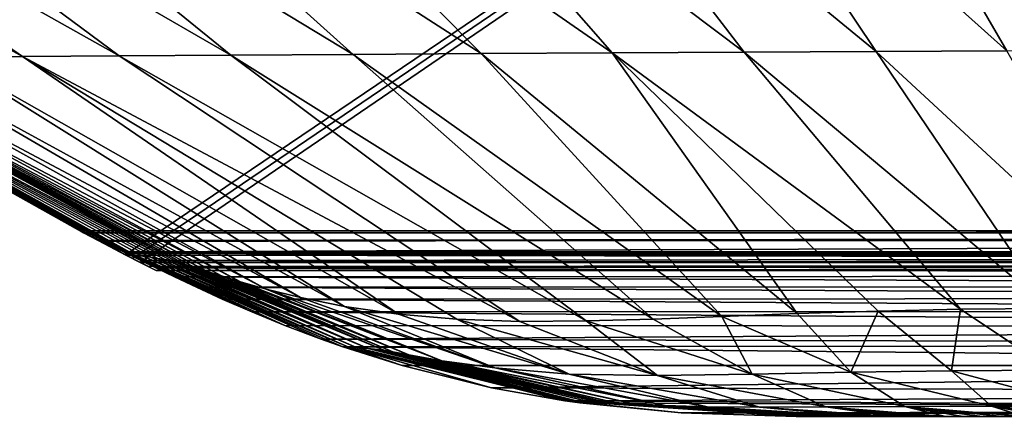
# Model space of a CAD drawing. Units: millimetres. Extents: x -325 to 325, y -10 to 860.
# Drawn here: x -211 to -135, y 700 to 731 of the extents above; entities that cross this region are included whole.
import ezdxf

# ---------------------------------------------------------------- set-up
doc = ezdxf.new("R2010")
doc.units = ezdxf.units.MM
doc.header["$LTSCALE"] = 32.039822
for name, color, linetype in [('13', 7, 'CONTINUOUS'), ('34', 7, 'CONTINUOUS'), ('35', 7, 'CONTINUOUS'), ('36', 7, 'CONTINUOUS'), ('37', 7, 'CONTINUOUS'), ('43', 7, 'CONTINUOUS'), ('44', 7, 'CONTINUOUS'), ('45', 7, 'CONTINUOUS'), ('46', 7, 'CONTINUOUS'), ('56', 7, 'CONTINUOUS'), ('58', 7, 'CONTINUOUS'), ('60', 7, 'CONTINUOUS'), ('61', 7, 'CONTINUOUS')]:
    doc.layers.add(name, color=color, linetype=linetype)

msp = doc.modelspace()

# ---------------------------------------------------------------- linework, layer by layer
at = {"layer": '13', "linetype": 'Continuous'}
for points in [[(-151.486, 700, 143.191), (-36.759, 700, 143.191), (-151.211, 700, 164.034), (-151.486, 700, 143.191)], [(-151.211, 700, 164.034), (-36.759, 700, 143.191), (-150.951, 700, 181.707), (-151.211, 700, 164.034)], [(-150.951, 700, 181.707), (-36.759, 700, 143.191), (-150.707, 700, 196.766), (-150.951, 700, 181.707)], [(-150.707, 700, 196.766), (-36.759, 700, 143.191), (-150.483, 700, 209.627), (-150.707, 700, 196.766)], [(-150.483, 700, 209.627), (-36.759, 700, 143.191), (-150.275, 700, 220.644), (-150.483, 700, 209.627)], [(-150.275, 700, 220.644), (-36.759, 700, 143.191), (-150.084, 700, 230.116), (-150.275, 700, 220.644)], [(-150.084, 700, 230.116), (-36.759, 700, 143.191), (-149.91, 700, 238.28), (-150.084, 700, 230.116)], [(-149.91, 700, 238.28), (-36.759, 700, 143.191), (-149.751, 700, 245.344), (-149.91, 700, 238.28)], [(-149.751, 700, 245.344), (-36.759, 700, 143.191), (-149.608, 700, 251.472), (-149.751, 700, 245.344)], [(-149.608, 700, 251.472), (-36.759, 700, 143.191), (-149.505, 700, 256.752), (-149.608, 700, 251.472)], [(-149.505, 700, 256.752), (-36.759, 700, 143.191), (-149.465, 700, 259.254), (-149.505, 700, 256.752)], [(-149.465, 700, 259.254), (-36.759, 700, 143.191), (-149.418, 700, 261.526), (-149.465, 700, 259.254)], [(-149.418, 700, 261.526), (-36.759, 700, 143.191), (-149.368, 700, 263.56), (-149.418, 700, 261.526)], [(-149.368, 700, 263.56), (-36.759, 700, 143.191), (-149.315, 700, 265.354), (-149.368, 700, 263.56)], [(-149.315, 700, 265.354), (-36.759, 700, 143.191), (-149.263, 700, 266.921), (-149.315, 700, 265.354)], [(-149.263, 700, 266.921), (-36.759, 700, 143.191), (-149.21, 700, 268.308), (-149.263, 700, 266.921)], [(-149.21, 700, 268.308), (-36.759, 700, 143.191), (-149.157, 700, 269.579), (-149.21, 700, 268.308)], [(-149.157, 700, 269.579), (-36.759, 700, 143.191), (-149.102, 700, 270.785), (-149.157, 700, 269.579)], [(-149.102, 700, 270.785), (-36.759, 700, 143.191), (-149.042, 700, 271.963), (-149.102, 700, 270.785)], [(-149.042, 700, 271.963), (-36.759, 700, 143.191), (-148.976, 700, 273.109), (-149.042, 700, 271.963)], [(-148.976, 700, 273.109), (-36.759, 700, 143.191), (-148.899, 700, 274.228), (-148.976, 700, 273.109)], [(-148.899, 700, 274.228), (-36.759, 700, 143.191), (-148.803, 700, 275.357), (-148.899, 700, 274.228)], [(-148.803, 700, 275.357), (-36.759, 700, 143.191), (-148.687, 700, 276.472), (-148.803, 700, 275.357)], [(-148.687, 700, 276.472), (-36.759, 700, 143.191), (-148.561, 700, 277.488), (-148.687, 700, 276.472)], [(-148.561, 700, 277.488), (-36.759, 700, 143.191), (-148.432, 700, 278.373), (-148.561, 700, 277.488)], [(-148.432, 700, 278.373), (-36.759, 700, 143.191), (-148.3, 700, 279.154), (-148.432, 700, 278.373)], [(-148.3, 700, 279.154), (-36.759, 700, 143.191), (-148.163, 700, 279.857), (-148.3, 700, 279.154)], [(-148.163, 700, 279.857), (-36.759, 700, 143.191), (-148.022, 700, 280.495), (-148.163, 700, 279.857)], [(-148.022, 700, 280.495), (-36.759, 700, 143.191), (-147.882, 700, 281.064), (-148.022, 700, 280.495)], [(-147.882, 700, 281.064), (-36.759, 700, 143.191), (-147.746, 700, 281.56), (-147.882, 700, 281.064)], [(-147.746, 700, 281.56), (-36.759, 700, 143.191), (-147.615, 700, 281.992), (-147.746, 700, 281.56)], [(-147.615, 700, 281.992), (-36.759, 700, 143.191), (-147.486, 700, 282.372), (-147.615, 700, 281.992)], [(-147.486, 700, 282.372), (-36.759, 700, 143.191), (-147.353, 700, 282.717), (-147.486, 700, 282.372)], [(-147.353, 700, 282.717), (-36.759, 700, 143.191), (-147.21, 700, 283.04), (-147.353, 700, 282.717)], [(-147.21, 700, 283.04), (-36.759, 700, 143.191), (-147.048, 700, 283.354), (-147.21, 700, 283.04)], [(-147.048, 700, 283.354), (-36.759, 700, 143.191), (-146.858, 700, 283.669), (-147.048, 700, 283.354)], [(-146.858, 700, 283.669), (-36.759, 700, 143.191), (-146.631, 700, 283.995), (-146.858, 700, 283.669)], [(-146.631, 700, 283.995), (-36.759, 700, 143.191), (-146.359, 700, 284.338), (-146.631, 700, 283.995)], [(-146.359, 700, 284.338), (-36.759, 700, 143.191), (-146.034, 700, 284.703), (-146.359, 700, 284.338)], [(-146.034, 700, 284.703), (-36.759, 700, 143.191), (-145.643, 700, 285.096), (-146.034, 700, 284.703)], [(-145.643, 700, 285.096), (-36.759, 700, 143.191), (-145.168, 700, 285.526), (-145.643, 700, 285.096)], [(-145.168, 700, 285.526), (-36.759, 700, 143.191), (-144.593, 700, 285.999), (-145.168, 700, 285.526)], [(-144.593, 700, 285.999), (-36.759, 700, 143.191), (-143.91, 700, 286.508), (-144.593, 700, 285.999)], [(-143.91, 700, 286.508), (-36.759, 700, 143.191), (-143.12, 700, 287.044), (-143.91, 700, 286.508)], [(-143.12, 700, 287.044), (-36.759, 700, 143.191), (-142.214, 700, 287.606), (-143.12, 700, 287.044)], [(-142.214, 700, 287.606), (-36.759, 700, 143.191), (-141.17, 700, 288.198), (-142.214, 700, 287.606)], [(-141.17, 700, 288.198), (-36.759, 700, 143.191), (-139.97, 700, 288.823), (-141.17, 700, 288.198)], [(-139.97, 700, 288.823), (-36.759, 700, 143.191), (-138.614, 700, 289.47), (-139.97, 700, 288.823)], [(-138.614, 700, 289.47), (-36.759, 700, 143.191), (-137.128, 700, 290.123), (-138.614, 700, 289.47)], [(-137.128, 700, 290.123), (-36.759, 700, 143.191), (-135.542, 700, 290.765), (-137.128, 700, 290.123)], [(-135.542, 700, 290.765), (-36.759, 700, 143.191), (-133.866, 700, 291.39), (-135.542, 700, 290.765)]]:
    msp.add_3dface(points, dxfattribs=at)
at = {"layer": '34', "linetype": 'Continuous'}
for points in [[(-202.1, 711.882), (202.1, 711.882), (-201.494, 711.572, 12.245), (-202.1, 711.882)], [(-201.494, 711.572, 12.245), (202.1, 711.882), (-200.862, 711.257, 24.677), (-201.494, 711.572, 12.245)], [(202.1, 711.882), (201.494, 711.572, 12.245), (-200.862, 711.257, 24.677), (202.1, 711.882)], [(200.862, 711.257, 24.677), (-200.862, 711.257, 24.677), (201.494, 711.572, 12.245), (200.862, 711.257, 24.677)]]:
    msp.add_3dface(points, dxfattribs=at)
at = {"layer": '35', "linetype": 'Continuous'}
for points in [[(-203.216, 712.459, 27.54), (-202.1, 711.883, 26.053), (203.216, 712.459, 27.54), (-203.216, 712.459, 27.54)], [(203.216, 712.459, 27.54), (-202.1, 711.883, 26.053), (202.1, 711.883, 26.053), (203.216, 712.459, 27.54)], [(-202.1, 711.883, 26.053), (-200.862, 711.257, 24.677), (202.1, 711.883, 26.053), (-202.1, 711.883, 26.053)], [(-200.862, 711.257, 24.677), (200.862, 711.257, 24.677), (202.1, 711.883, 26.053), (-200.862, 711.257, 24.677)]]:
    msp.add_3dface(points, dxfattribs=at)
at = {"layer": '36', "linetype": 'Continuous'}
for points in [[(-206.747, 714.32, 40.341), (-206.478, 714.175, 35.774), (206.747, 714.32, 40.341), (-206.747, 714.32, 40.341)], [(206.747, 714.32, 40.341), (-206.478, 714.175, 35.774), (206.478, 714.175, 35.774), (206.747, 714.32, 40.341)], [(-206.478, 714.175, 35.774), (-205.352, 713.579, 31.67), (206.478, 714.175, 35.774), (-206.478, 714.175, 35.774)], [(206.478, 714.175, 35.774), (-205.352, 713.579, 31.67), (205.352, 713.579, 31.67), (206.478, 714.175, 35.774)], [(-205.352, 713.579, 31.67), (-203.216, 712.459, 27.54), (205.352, 713.579, 31.67), (-205.352, 713.579, 31.67)], [(-203.216, 712.459, 27.54), (203.216, 712.459, 27.54), (205.352, 713.579, 31.67), (-203.216, 712.459, 27.54)]]:
    msp.add_3dface(points, dxfattribs=at)
at = {"layer": '37', "linetype": 'Continuous'}
for points in [[(-206.747, 714.32, 40.341), (206.747, 714.32, 40.341), (-205.056, 713.504, 73.736), (-206.747, 714.32, 40.341)], [(-205.056, 713.504, 73.736), (206.747, 714.32, 40.341), (-203.389, 712.702, 106.566), (-205.056, 713.504, 73.736)], [(-203.389, 712.702, 106.566), (206.747, 714.32, 40.341), (-33.555, 712.702, 106.566), (-203.389, 712.702, 106.566)]]:
    msp.add_3dface(points, dxfattribs=at)
at = {"layer": '43', "linetype": 'Continuous'}
for points in [[(-236.125, 730.837), (0, 850), (-235.488, 730.458), (-236.125, 730.837)], [(-235.488, 730.458), (0, 850), (-203.272, 712.487), (-235.488, 730.458)], [(-203.272, 712.487), (0, 850), (-202.687, 712.183), (-203.272, 712.487)], [(-202.687, 712.183), (0, 850), (-202.1, 711.882), (-202.687, 712.183)], [(-202.1, 711.882), (0, 850), (202.1, 711.882), (-202.1, 711.882)]]:
    msp.add_3dface(points, dxfattribs=at)
at = {"layer": '44', "linetype": 'Continuous'}
for points in [[(-203.389, 712.702, 106.566), (-33.555, 712.702, 106.566), (-34.647, 712.693, 106.914), (-203.389, 712.702, 106.566)], [(-203.205, 712.614, 108.717), (-203.389, 712.702, 106.566), (-36.506, 712.641, 108.234), (-203.205, 712.614, 108.717)], [(-36.506, 712.641, 108.234), (-203.389, 712.702, 106.566), (-36.122, 712.659, 107.858), (-36.506, 712.641, 108.234)], [(-36.122, 712.659, 107.858), (-203.389, 712.702, 106.566), (-34.929, 712.689, 107.046), (-36.122, 712.659, 107.858)], [(-34.929, 712.689, 107.046), (-203.389, 712.702, 106.566), (-34.647, 712.693, 106.914), (-34.929, 712.689, 107.046)], [(-37.156, 712.592, 109.073), (-203.205, 712.614, 108.717), (-36.506, 712.641, 108.234), (-37.156, 712.592, 109.073)], [(-202.875, 712.451, 110.843), (-203.205, 712.614, 108.717), (-37.93, 712.451, 110.843), (-202.875, 712.451, 110.843)], [(-37.93, 712.451, 110.843), (-203.205, 712.614, 108.717), (-37.74, 712.504, 110.258), (-37.93, 712.451, 110.843)], [(-37.74, 712.504, 110.258), (-203.205, 712.614, 108.717), (-37.156, 712.592, 109.073), (-37.74, 712.504, 110.258)]]:
    msp.add_3dface(points, dxfattribs=at)
at = {"layer": '45', "linetype": 'Continuous'}
for points in [[(-202.875, 712.451, 110.843), (-37.93, 712.451, 110.843), (-38.111, 712.352, 111.783), (-202.875, 712.451, 110.843)], [(-38.164, 712.228, 112.788), (-202.875, 712.451, 110.843), (-38.111, 712.352, 111.783), (-38.164, 712.228, 112.788)], [(-202.875, 712.451, 110.843), (-38.164, 712.228, 112.788), (-202.062, 712.045, 114.068), (-202.875, 712.451, 110.843)], [(-202.062, 712.045, 114.068), (-38.164, 712.228, 112.788), (-38.093, 711.606, 116.547), (-202.062, 712.045, 114.068)], [(-200.907, 711.474, 117.181), (-202.062, 712.045, 114.068), (-38.093, 711.606, 116.547), (-200.907, 711.474, 117.181)], [(-38.007, 710.861, 119.759), (-200.907, 711.474, 117.181), (-38.093, 711.606, 116.547), (-38.007, 710.861, 119.759)], [(-199.462, 710.772, 120.089), (-200.907, 711.474, 117.181), (-38.007, 710.861, 119.759), (-199.462, 710.772, 120.089)], [(-37.912, 710.031, 122.574), (-199.462, 710.772, 120.089), (-38.007, 710.861, 119.759), (-37.912, 710.031, 122.574)], [(-197.759, 709.968, 122.771), (-199.462, 710.772, 120.089), (-37.912, 710.031, 122.574), (-197.759, 709.968, 122.771)], [(-37.807, 709.118, 125.129), (-197.759, 709.968, 122.771), (-37.912, 710.031, 122.574), (-37.807, 709.118, 125.129)], [(-195.772, 709.062, 125.272), (-197.759, 709.968, 122.771), (-37.807, 709.118, 125.129), (-195.772, 709.062, 125.272)], [(-37.689, 708.091, 127.545), (-195.772, 709.062, 125.272), (-37.807, 709.118, 125.129), (-37.689, 708.091, 127.545)], [(-193.491, 708.07, 127.591), (-195.772, 709.062, 125.272), (-37.689, 708.091, 127.545), (-193.491, 708.07, 127.591)], [(-37.552, 706.903, 129.898), (-193.491, 708.07, 127.591), (-37.689, 708.091, 127.545), (-37.552, 706.903, 129.898)], [(-190.937, 707.024, 129.676), (-193.491, 708.07, 127.591), (-37.552, 706.903, 129.898), (-190.937, 707.024, 129.676)], [(-188.142, 705.962, 131.489), (-190.937, 707.024, 129.676), (-37.552, 706.903, 129.898), (-188.142, 705.962, 131.489)], [(-37.394, 705.527, 132.153), (-188.142, 705.962, 131.489), (-37.552, 706.903, 129.898), (-37.394, 705.527, 132.153)], [(-186.479, 705.373, 132.375), (-188.142, 705.962, 131.489), (-37.394, 705.527, 132.153), (-186.479, 705.373, 132.375)], [(-37.209, 703.921, 134.191), (-186.479, 705.373, 132.375), (-37.394, 705.527, 132.153), (-37.209, 703.921, 134.191)], [(-181.903, 703.921, 134.191), (-186.479, 705.373, 132.375), (-37.209, 703.921, 134.191), (-181.903, 703.921, 134.191)]]:
    msp.add_3dface(points, dxfattribs=at)
at = {"layer": '46', "linetype": 'Continuous'}
for points in [[(-181.903, 703.921, 134.191), (-37.209, 703.921, 134.191), (-175, 702.2, 136.289), (-181.903, 703.921, 134.191)], [(-175, 702.2, 136.289), (-37.209, 703.921, 134.191), (-36.971, 701.849, 136.817), (-175, 702.2, 136.289)], [(-169.352, 701.198, 137.972), (-175, 702.2, 136.289), (-36.971, 701.849, 136.817), (-169.352, 701.198, 137.972)], [(-36.811, 700.459, 139.863), (-169.352, 701.198, 137.972), (-36.971, 701.849, 136.817), (-36.811, 700.459, 139.863)], [(-168.197, 701.035, 138.314), (-169.352, 701.198, 137.972), (-36.811, 700.459, 139.863), (-168.197, 701.035, 138.314)], [(-160.379, 700.27, 140.608), (-168.197, 701.035, 138.314), (-36.811, 700.459, 139.863), (-160.379, 700.27, 140.608)], [(-36.759, 700, 143.191), (-160.379, 700.27, 140.608), (-36.811, 700.459, 139.863), (-36.759, 700, 143.191)], [(-36.759, 700, 143.191), (-151.486, 700, 143.191), (-160.379, 700.27, 140.608), (-36.759, 700, 143.191)]]:
    msp.add_3dface(points, dxfattribs=at)
at = {"layer": '56', "linetype": 'Continuous'}
for points in [[(-235.488, 730.458), (-203.272, 712.487), (-203.243, 712.47, 13.494), (-235.488, 730.458)], [(-235.488, 730.458), (-203.216, 712.459, 27.54), (-205.352, 713.579, 31.67), (-235.488, 730.458)], [(-203.216, 712.459, 27.54), (-235.488, 730.458), (-203.243, 712.47, 13.494), (-203.216, 712.459, 27.54)], [(-235.488, 730.458), (-205.352, 713.579, 31.67), (-206.478, 714.175, 35.774), (-235.488, 730.458)], [(-235.488, 730.458), (-206.478, 714.175, 35.774), (-206.747, 714.32, 40.341), (-235.488, 730.458)], [(-235.488, 730.458), (-206.747, 714.32, 40.341), (-205.056, 713.504, 73.736), (-235.488, 730.458)], [(-235.488, 730.458), (-205.056, 713.504, 73.736), (-235.482, 730.451, 90.216), (-235.488, 730.458)], [(-205.056, 713.504, 73.736), (-203.389, 712.702, 106.566), (-235.482, 730.451, 90.216), (-205.056, 713.504, 73.736)], [(-203.389, 712.702, 106.566), (-203.205, 712.614, 108.717), (-235.482, 730.451, 90.216), (-203.389, 712.702, 106.566)], [(-203.205, 712.614, 108.717), (-202.875, 712.451, 110.843), (-235.482, 730.451, 90.216), (-203.205, 712.614, 108.717)], [(-235.482, 730.451, 90.216), (-202.875, 712.451, 110.843), (-202.67, 712.443, 132.438), (-235.482, 730.451, 90.216)], [(-234.765, 730.445, 180.076), (-235.482, 730.451, 90.216), (-202.435, 712.427, 151.03), (-234.765, 730.445, 180.076)], [(-202.435, 712.427, 151.03), (-235.482, 730.451, 90.216), (-202.67, 712.443, 132.438), (-202.435, 712.427, 151.03)], [(-221.562, 723.917, 266.101), (-234.765, 730.445, 180.076), (-199.702, 712.032, 249.338), (-221.562, 723.917, 266.101)], [(-199.702, 712.032, 249.338), (-234.765, 730.445, 180.076), (-200.196, 712.117, 237.926), (-199.702, 712.032, 249.338)], [(-200.196, 712.117, 237.926), (-234.765, 730.445, 180.076), (-200.741, 712.206, 223.503), (-200.196, 712.117, 237.926)], [(-200.741, 712.206, 223.503), (-234.765, 730.445, 180.076), (-201.318, 712.295, 205.133), (-200.741, 712.206, 223.503)], [(-201.318, 712.295, 205.133), (-234.765, 730.445, 180.076), (-201.896, 712.372, 181.55), (-201.318, 712.295, 205.133)], [(-201.896, 712.372, 181.55), (-234.765, 730.445, 180.076), (-202.435, 712.427, 151.03), (-201.896, 712.372, 181.55)], [(-199.24, 711.941, 258.382), (-221.562, 723.917, 266.101), (-199.702, 712.032, 249.338), (-199.24, 711.941, 258.382)]]:
    msp.add_3dface(points, dxfattribs=at)
at = {"layer": '58', "linetype": 'Continuous'}
for points in [[(-244.113, 750.56, 373.755), (-251.911, 750.524, 362.217), (-211.176, 727.8, 340.153), (-244.113, 750.56, 373.755)], [(-234.355, 750.602, 383.571), (-244.113, 750.56, 373.755), (-203.737, 727.852, 347.906), (-234.355, 750.602, 383.571)], [(-203.737, 727.852, 347.906), (-244.113, 750.56, 373.755), (-211.176, 727.8, 340.153), (-203.737, 727.852, 347.906)], [(-223.099, 750.65, 391.432), (-234.355, 750.602, 383.571), (-195.108, 727.908, 354.249), (-223.099, 750.65, 391.432)], [(-195.108, 727.908, 354.249), (-234.355, 750.602, 383.571), (-203.737, 727.852, 347.906), (-195.108, 727.908, 354.249)], [(-210.921, 750.703, 397.419), (-223.099, 750.65, 391.432), (-185.683, 727.966, 359.22), (-210.921, 750.703, 397.419)], [(-185.683, 727.966, 359.22), (-223.099, 750.65, 391.432), (-195.108, 727.908, 354.249), (-185.683, 727.966, 359.22)], [(-198.305, 750.758, 401.795), (-210.921, 750.703, 397.419), (-175.801, 728.025, 362.998), (-198.305, 750.758, 401.795)], [(-175.801, 728.025, 362.998), (-210.921, 750.703, 397.419), (-185.683, 727.966, 359.22), (-175.801, 728.025, 362.998)], [(-185.564, 750.816, 404.873), (-198.305, 750.758, 401.795), (-165.689, 728.084, 365.807), (-185.564, 750.816, 404.873)], [(-165.689, 728.084, 365.807), (-198.305, 750.758, 401.795), (-175.801, 728.025, 362.998), (-165.689, 728.084, 365.807)], [(-172.916, 750.875, 406.995), (-185.564, 750.816, 404.873), (-155.496, 728.141, 367.884), (-172.916, 750.875, 406.995)], [(-155.496, 728.141, 367.884), (-185.564, 750.816, 404.873), (-165.689, 728.084, 365.807), (-155.496, 728.141, 367.884)], [(-160.524, 750.934, 408.743), (-172.916, 750.875, 406.995), (-145.331, 728.195, 369.6), (-160.524, 750.934, 408.743)], [(-145.331, 728.195, 369.6), (-172.916, 750.875, 406.995), (-155.496, 728.141, 367.884), (-145.331, 728.195, 369.6)], [(-148.447, 750.992, 410.231), (-160.524, 750.934, 408.743), (-135.229, 728.245, 371.05), (-148.447, 750.992, 410.231)], [(-135.229, 728.245, 371.05), (-160.524, 750.934, 408.743), (-145.331, 728.195, 369.6), (-135.229, 728.245, 371.05)], [(-136.599, 751.048, 411.503), (-148.447, 750.992, 410.231), (-125.099, 728.291, 372.284), (-136.599, 751.048, 411.503)], [(-125.099, 728.291, 372.284), (-148.447, 750.992, 410.231), (-135.229, 728.245, 371.05), (-125.099, 728.291, 372.284)], [(-124.877, 751.103, 412.594), (-136.599, 751.048, 411.503), (-114.87, 728.333, 373.336), (-124.877, 751.103, 412.594)], [(-114.87, 728.333, 373.336), (-136.599, 751.048, 411.503), (-125.099, 728.291, 372.284), (-114.87, 728.333, 373.336)], [(-211.176, 727.8, 340.153), (-251.911, 750.524, 362.217), (-217.125, 727.754, 331.17), (-211.176, 727.8, 340.153)], [(-217.125, 727.754, 331.17), (-221.499, 727.716, 321.315), (-186.334, 708.498, 295.981), (-217.125, 727.754, 331.17)], [(-211.176, 727.8, 340.153), (-217.125, 727.754, 331.17), (-182.185, 707.894, 301.387), (-211.176, 727.8, 340.153)], [(-182.185, 707.894, 301.387), (-217.125, 727.754, 331.17), (-186.334, 708.498, 295.981), (-182.185, 707.894, 301.387)], [(-203.737, 727.852, 347.906), (-211.176, 727.8, 340.153), (-172.823, 707.331, 311.209), (-203.737, 727.852, 347.906)], [(-172.823, 707.331, 311.209), (-211.176, 727.8, 340.153), (-177.674, 707.496, 306.444), (-172.823, 707.331, 311.209)], [(-177.674, 707.496, 306.444), (-211.176, 727.8, 340.153), (-182.185, 707.894, 301.387), (-177.674, 707.496, 306.444)], [(-195.108, 727.908, 354.249), (-203.737, 727.852, 347.906), (-167.688, 707.366, 315.563), (-195.108, 727.908, 354.249)], [(-167.688, 707.366, 315.563), (-203.737, 727.852, 347.906), (-172.823, 707.331, 311.209), (-167.688, 707.366, 315.563)], [(-185.683, 727.966, 359.22), (-195.108, 727.908, 354.249), (-162.539, 707.518, 319.253), (-185.683, 727.966, 359.22)], [(-162.539, 707.518, 319.253), (-195.108, 727.908, 354.249), (-167.688, 707.366, 315.563), (-162.539, 707.518, 319.253)], [(-175.801, 728.025, 362.998), (-185.683, 727.966, 359.22), (-157.227, 707.717, 322.413), (-175.801, 728.025, 362.998)], [(-157.227, 707.717, 322.413), (-185.683, 727.966, 359.22), (-162.539, 707.518, 319.253), (-157.227, 707.717, 322.413)], [(-165.689, 728.084, 365.807), (-175.801, 728.025, 362.998), (-151.417, 707.933, 325.227), (-165.689, 728.084, 365.807)], [(-151.417, 707.933, 325.227), (-175.801, 728.025, 362.998), (-157.227, 707.717, 322.413), (-151.417, 707.933, 325.227)], [(-155.496, 728.141, 367.884), (-165.689, 728.084, 365.807), (-138.809, 708.283, 329.558), (-155.496, 728.141, 367.884)], [(-138.809, 708.283, 329.558), (-165.689, 728.084, 365.807), (-145.17, 708.137, 327.648), (-138.809, 708.283, 329.558)], [(-145.17, 708.137, 327.648), (-165.689, 728.084, 365.807), (-151.417, 707.933, 325.227), (-145.17, 708.137, 327.648)], [(-145.331, 728.195, 369.6), (-155.496, 728.141, 367.884), (-131.904, 708.338, 331.108), (-145.331, 728.195, 369.6)], [(-131.904, 708.338, 331.108), (-155.496, 728.141, 367.884), (-138.809, 708.283, 329.558), (-131.904, 708.338, 331.108)], [(-135.229, 728.245, 371.05), (-145.331, 728.195, 369.6), (-123.869, 708.33, 332.47), (-135.229, 728.245, 371.05)], [(-123.869, 708.33, 332.47), (-145.331, 728.195, 369.6), (-131.904, 708.338, 331.108), (-123.869, 708.33, 332.47)], [(-228.205, 727.679, 268.397), (-221.562, 723.917, 266.101), (-198.611, 711.737, 264.101), (-228.205, 727.679, 268.397)], [(-227.779, 727.658, 279.022), (-228.205, 727.679, 268.397), (-198.611, 711.737, 264.101), (-227.779, 727.658, 279.022)], [(-227.196, 727.656, 289.687), (-227.779, 727.658, 279.022), (-196.924, 711.201, 273.557), (-227.196, 727.656, 289.687)], [(-196.924, 711.201, 273.557), (-227.779, 727.658, 279.022), (-197.826, 711.486, 269.14), (-196.924, 711.201, 273.557)], [(-197.826, 711.486, 269.14), (-227.779, 727.658, 279.022), (-198.611, 711.737, 264.101), (-197.826, 711.486, 269.14)], [(-226.25, 727.665, 300.358), (-227.196, 727.656, 289.687), (-194.356, 710.382, 281.423), (-226.25, 727.665, 300.358)], [(-194.356, 710.382, 281.423), (-227.196, 727.656, 289.687), (-195.841, 710.851, 277.454), (-194.356, 710.382, 281.423)], [(-195.841, 710.851, 277.454), (-227.196, 727.656, 289.687), (-196.924, 711.201, 273.557), (-195.841, 710.851, 277.454)], [(-224.452, 727.685, 310.955), (-226.25, 727.665, 300.358), (-192.375, 709.82, 285.832), (-224.452, 727.685, 310.955)], [(-192.375, 709.82, 285.832), (-226.25, 727.665, 300.358), (-194.356, 710.382, 281.423), (-192.375, 709.82, 285.832)], [(-221.499, 727.716, 321.315), (-224.452, 727.685, 310.955), (-189.736, 709.175, 290.728), (-221.499, 727.716, 321.315)], [(-189.736, 709.175, 290.728), (-224.452, 727.685, 310.955), (-192.375, 709.82, 285.832), (-189.736, 709.175, 290.728)], [(-186.334, 708.498, 295.981), (-221.499, 727.716, 321.315), (-189.736, 709.175, 290.728), (-186.334, 708.498, 295.981)], [(-221.562, 723.917, 266.101), (-199.24, 711.941, 258.382), (-198.611, 711.737, 264.101), (-221.562, 723.917, 266.101)]]:
    msp.add_3dface(points, dxfattribs=at)
at = {"layer": '60', "linetype": 'Continuous'}
for points in [[(-203.272, 712.487), (-202.687, 712.183), (-201.494, 711.572, 12.245), (-203.272, 712.487)], [(-203.272, 712.487), (-201.494, 711.572, 12.245), (-203.243, 712.47, 13.494), (-203.272, 712.487)], [(-201.494, 711.572, 12.245), (-200.862, 711.257, 24.677), (-203.243, 712.47, 13.494), (-201.494, 711.572, 12.245)], [(-200.862, 711.257, 24.677), (-202.1, 711.883, 26.053), (-203.243, 712.47, 13.494), (-200.862, 711.257, 24.677)], [(-202.1, 711.883, 26.053), (-203.216, 712.459, 27.54), (-203.243, 712.47, 13.494), (-202.1, 711.883, 26.053)], [(-202.875, 712.451, 110.843), (-202.062, 712.045, 114.068), (-202.67, 712.443, 132.438), (-202.875, 712.451, 110.843)], [(-202.687, 712.183), (-202.1, 711.882), (-201.494, 711.572, 12.245), (-202.687, 712.183)], [(-202.062, 712.045, 114.068), (-200.907, 711.474, 117.181), (-202.67, 712.443, 132.438), (-202.062, 712.045, 114.068)], [(-200.907, 711.474, 117.181), (-199.462, 710.772, 120.089), (-202.67, 712.443, 132.438), (-200.907, 711.474, 117.181)], [(-199.462, 710.772, 120.089), (-197.759, 709.968, 122.771), (-202.67, 712.443, 132.438), (-199.462, 710.772, 120.089)], [(-197.759, 709.968, 122.771), (-195.772, 709.062, 125.272), (-202.67, 712.443, 132.438), (-197.759, 709.968, 122.771)], [(-195.772, 709.062, 125.272), (-193.491, 708.07, 127.591), (-202.67, 712.443, 132.438), (-195.772, 709.062, 125.272)], [(-193.491, 708.07, 127.591), (-190.937, 707.024, 129.676), (-202.67, 712.443, 132.438), (-193.491, 708.07, 127.591)], [(-190.937, 707.024, 129.676), (-188.142, 705.962, 131.489), (-202.67, 712.443, 132.438), (-190.937, 707.024, 129.676)], [(-188.142, 705.962, 131.489), (-186.479, 705.373, 132.375), (-202.67, 712.443, 132.438), (-188.142, 705.962, 131.489)], [(-202.67, 712.443, 132.438), (-186.479, 705.373, 132.375), (-185.965, 705.328, 163.645), (-202.67, 712.443, 132.438)], [(-202.435, 712.427, 151.03), (-202.67, 712.443, 132.438), (-185.965, 705.328, 163.645), (-202.435, 712.427, 151.03)], [(-201.896, 712.372, 181.55), (-202.435, 712.427, 151.03), (-185.965, 705.328, 163.645), (-201.896, 712.372, 181.55)], [(-201.318, 712.295, 205.133), (-201.896, 712.372, 181.55), (-185.362, 705.294, 195.043), (-201.318, 712.295, 205.133)], [(-185.362, 705.294, 195.043), (-201.896, 712.372, 181.55), (-185.965, 705.328, 163.645), (-185.362, 705.294, 195.043)], [(-200.741, 712.206, 223.503), (-201.318, 712.295, 205.133), (-184.523, 705.232, 226.45), (-200.741, 712.206, 223.503)], [(-184.523, 705.232, 226.45), (-201.318, 712.295, 205.133), (-185.362, 705.294, 195.043), (-184.523, 705.232, 226.45)], [(-200.196, 712.117, 237.926), (-200.741, 712.206, 223.503), (-184.523, 705.232, 226.45), (-200.196, 712.117, 237.926)], [(-199.702, 712.032, 249.338), (-200.196, 712.117, 237.926), (-183.316, 705.111, 257.86), (-199.702, 712.032, 249.338)], [(-183.316, 705.111, 257.86), (-200.196, 712.117, 237.926), (-184.523, 705.232, 226.45), (-183.316, 705.111, 257.86)], [(-199.24, 711.941, 258.382), (-199.702, 712.032, 249.338), (-183.316, 705.111, 257.86), (-199.24, 711.941, 258.382)], [(-186.479, 705.373, 132.375), (-181.903, 703.921, 134.191), (-185.965, 705.328, 163.645), (-186.479, 705.373, 132.375)], [(-181.903, 703.921, 134.191), (-175, 702.2, 136.289), (-185.965, 705.328, 163.645), (-181.903, 703.921, 134.191)], [(-175, 702.2, 136.289), (-169.352, 701.198, 137.972), (-185.965, 705.328, 163.645), (-175, 702.2, 136.289)], [(-185.965, 705.328, 163.645), (-169.352, 701.198, 137.972), (-168.876, 701.185, 167.841), (-185.965, 705.328, 163.645)], [(-185.362, 705.294, 195.043), (-185.965, 705.328, 163.645), (-168.876, 701.185, 167.841), (-185.362, 705.294, 195.043)], [(-184.523, 705.232, 226.45), (-185.362, 705.294, 195.043), (-168.343, 701.177, 197.682), (-184.523, 705.232, 226.45)], [(-185.362, 705.294, 195.043), (-168.876, 701.185, 167.841), (-168.343, 701.177, 197.682), (-185.362, 705.294, 195.043)], [(-183.316, 705.111, 257.86), (-184.523, 705.232, 226.45), (-182.82, 704.945, 257.844), (-183.316, 705.111, 257.86)], [(-184.523, 705.232, 226.45), (-168.343, 701.177, 197.682), (-167.653, 701.164, 227.508), (-184.523, 705.232, 226.45)], [(-184.523, 705.232, 226.45), (-167.653, 701.164, 227.508), (-166.808, 701.147, 257.319), (-184.523, 705.232, 226.45)], [(-184.523, 705.232, 226.45), (-166.808, 701.147, 257.319), (-167.308, 701.221, 257.335), (-184.523, 705.232, 226.45)], [(-184.523, 705.232, 226.45), (-167.308, 701.221, 257.335), (-182.82, 704.945, 257.844), (-184.523, 705.232, 226.45)], [(-151.486, 700, 143.191), (-151.211, 700, 164.034), (-169.352, 701.198, 137.972), (-151.486, 700, 143.191)], [(-151.486, 700, 143.191), (-169.352, 701.198, 137.972), (-160.379, 700.27, 140.608), (-151.486, 700, 143.191)], [(-169.352, 701.198, 137.972), (-151.211, 700, 164.034), (-168.876, 701.185, 167.841), (-169.352, 701.198, 137.972)], [(-169.352, 701.198, 137.972), (-168.197, 701.035, 138.314), (-160.379, 700.27, 140.608), (-169.352, 701.198, 137.972)], [(-151.211, 700, 164.034), (-150.951, 700, 181.707), (-168.876, 701.185, 167.841), (-151.211, 700, 164.034)], [(-150.951, 700, 181.707), (-150.707, 700, 196.766), (-168.876, 701.185, 167.841), (-150.951, 700, 181.707)], [(-168.876, 701.185, 167.841), (-150.707, 700, 196.766), (-168.343, 701.177, 197.682), (-168.876, 701.185, 167.841)], [(-150.707, 700, 196.766), (-150.483, 700, 209.627), (-168.343, 701.177, 197.682), (-150.707, 700, 196.766)], [(-150.483, 700, 209.627), (-150.275, 700, 220.644), (-168.343, 701.177, 197.682), (-150.483, 700, 209.627)], [(-168.343, 701.177, 197.682), (-150.275, 700, 220.644), (-167.653, 701.164, 227.508), (-168.343, 701.177, 197.682)], [(-150.275, 700, 220.644), (-150.084, 700, 230.116), (-167.653, 701.164, 227.508), (-150.275, 700, 220.644)], [(-150.084, 700, 230.116), (-149.91, 700, 238.28), (-167.653, 701.164, 227.508), (-150.084, 700, 230.116)], [(-149.91, 700, 238.28), (-149.751, 700, 245.344), (-167.653, 701.164, 227.508), (-149.91, 700, 238.28)], [(-149.751, 700, 245.344), (-149.608, 700, 251.472), (-167.653, 701.164, 227.508), (-149.751, 700, 245.344)], [(-149.608, 700, 251.472), (-149.505, 700, 256.752), (-167.653, 701.164, 227.508), (-149.608, 700, 251.472)], [(-167.653, 701.164, 227.508), (-149.505, 700, 256.752), (-166.808, 701.147, 257.319), (-167.653, 701.164, 227.508)]]:
    msp.add_3dface(points, dxfattribs=at)
at = {"layer": '61', "linetype": 'Continuous'}
for points in [[(-198.611, 711.737, 264.101), (-199.24, 711.941, 258.382), (-182.623, 704.989, 265.744), (-198.611, 711.737, 264.101)], [(-199.24, 711.941, 258.382), (-183.316, 705.111, 257.86), (-182.623, 704.989, 265.744), (-199.24, 711.941, 258.382)], [(-197.826, 711.486, 269.14), (-198.611, 711.737, 264.101), (-182.623, 704.989, 265.744), (-197.826, 711.486, 269.14)], [(-196.924, 711.201, 273.557), (-197.826, 711.486, 269.14), (-181.368, 704.759, 273.657), (-196.924, 711.201, 273.557)], [(-197.826, 711.486, 269.14), (-182.623, 704.989, 265.744), (-181.368, 704.759, 273.657), (-197.826, 711.486, 269.14)], [(-195.841, 710.851, 277.454), (-196.924, 711.201, 273.557), (-181.368, 704.759, 273.657), (-195.841, 710.851, 277.454)], [(-194.356, 710.382, 281.423), (-195.841, 710.851, 277.454), (-178.822, 704.298, 281.76), (-194.356, 710.382, 281.423)], [(-195.841, 710.851, 277.454), (-181.368, 704.759, 273.657), (-178.822, 704.298, 281.76), (-195.841, 710.851, 277.454)], [(-192.375, 709.82, 285.832), (-194.356, 710.382, 281.423), (-178.822, 704.298, 281.76), (-192.375, 709.82, 285.832)], [(-189.736, 709.175, 290.728), (-192.375, 709.82, 285.832), (-174.745, 703.736, 289.809), (-189.736, 709.175, 290.728)], [(-192.375, 709.82, 285.832), (-178.822, 704.298, 281.76), (-174.745, 703.736, 289.809), (-192.375, 709.82, 285.832)], [(-186.334, 708.498, 295.981), (-189.736, 709.175, 290.728), (-174.745, 703.736, 289.809), (-186.334, 708.498, 295.981)], [(-182.185, 707.894, 301.387), (-186.334, 708.498, 295.981), (-169.011, 703.269, 297.493), (-182.185, 707.894, 301.387)], [(-186.334, 708.498, 295.981), (-174.745, 703.736, 289.809), (-169.011, 703.269, 297.493), (-186.334, 708.498, 295.981)], [(-145.17, 708.137, 327.648), (-151.417, 707.933, 325.227), (-147.266, 703.408, 313.698), (-145.17, 708.137, 327.648)], [(-145.17, 708.137, 327.648), (-147.266, 703.408, 313.698), (-139.515, 703.526, 316.641), (-145.17, 708.137, 327.648)], [(-138.809, 708.283, 329.558), (-145.17, 708.137, 327.648), (-139.515, 703.526, 316.641), (-138.809, 708.283, 329.558)], [(-138.809, 708.283, 329.558), (-139.515, 703.526, 316.641), (-131.771, 703.575, 318.754), (-138.809, 708.283, 329.558)], [(-131.904, 708.338, 331.108), (-138.809, 708.283, 329.558), (-131.771, 703.575, 318.754), (-131.904, 708.338, 331.108)], [(-177.674, 707.496, 306.444), (-182.185, 707.894, 301.387), (-169.011, 703.269, 297.493), (-177.674, 707.496, 306.444)], [(-172.823, 707.331, 311.209), (-177.674, 707.496, 306.444), (-162.195, 703.147, 304.311), (-172.823, 707.331, 311.209)], [(-177.674, 707.496, 306.444), (-169.011, 703.269, 297.493), (-162.195, 703.147, 304.311), (-177.674, 707.496, 306.444)], [(-167.688, 707.366, 315.563), (-172.823, 707.331, 311.209), (-162.195, 703.147, 304.311), (-167.688, 707.366, 315.563)], [(-162.539, 707.518, 319.253), (-167.688, 707.366, 315.563), (-154.879, 703.261, 309.703), (-162.539, 707.518, 319.253)], [(-167.688, 707.366, 315.563), (-162.195, 703.147, 304.311), (-154.879, 703.261, 309.703), (-167.688, 707.366, 315.563)], [(-157.227, 707.717, 322.413), (-162.539, 707.518, 319.253), (-154.879, 703.261, 309.703), (-157.227, 707.717, 322.413)], [(-151.417, 707.933, 325.227), (-157.227, 707.717, 322.413), (-147.266, 703.408, 313.698), (-151.417, 707.933, 325.227)], [(-157.227, 707.717, 322.413), (-154.879, 703.261, 309.703), (-147.266, 703.408, 313.698), (-157.227, 707.717, 322.413)], [(-183.316, 705.111, 257.86), (-182.82, 704.945, 257.844), (-166.311, 701.11, 264.826), (-183.316, 705.111, 257.86)], [(-183.316, 705.111, 257.86), (-166.311, 701.11, 264.826), (-182.623, 704.989, 265.744), (-183.316, 705.111, 257.86)], [(-166.311, 701.11, 264.826), (-165.534, 701.059, 272.222), (-182.623, 704.989, 265.744), (-166.311, 701.11, 264.826)], [(-182.623, 704.989, 265.744), (-165.534, 701.059, 272.222), (-181.368, 704.759, 273.657), (-182.623, 704.989, 265.744)], [(-182.82, 704.945, 257.844), (-167.308, 701.221, 257.335), (-166.311, 701.11, 264.826), (-182.82, 704.945, 257.844)], [(-165.534, 701.059, 272.222), (-164.019, 700.957, 279.056), (-181.368, 704.759, 273.657), (-165.534, 701.059, 272.222)], [(-181.368, 704.759, 273.657), (-164.019, 700.957, 279.056), (-178.822, 704.298, 281.76), (-181.368, 704.759, 273.657)], [(-164.019, 700.957, 279.056), (-161.607, 700.831, 285.105), (-178.822, 704.298, 281.76), (-164.019, 700.957, 279.056)], [(-178.822, 704.298, 281.76), (-161.607, 700.831, 285.105), (-174.745, 703.736, 289.809), (-178.822, 704.298, 281.76)], [(-161.607, 700.831, 285.105), (-158.349, 700.727, 290.137), (-174.745, 703.736, 289.809), (-161.607, 700.831, 285.105)], [(-174.745, 703.736, 289.809), (-158.349, 700.727, 290.137), (-169.011, 703.269, 297.493), (-174.745, 703.736, 289.809)], [(-147.266, 703.408, 313.698), (-136.424, 700.785, 304.326), (-139.515, 703.526, 316.641), (-147.266, 703.408, 313.698)], [(-139.515, 703.526, 316.641), (-129.299, 700.796, 306.407), (-131.771, 703.575, 318.754), (-139.515, 703.526, 316.641)], [(-136.424, 700.785, 304.326), (-129.299, 700.796, 306.407), (-139.515, 703.526, 316.641), (-136.424, 700.785, 304.326)], [(-158.349, 700.727, 290.137), (-154.318, 700.7, 294.523), (-169.011, 703.269, 297.493), (-158.349, 700.727, 290.137)], [(-169.011, 703.269, 297.493), (-154.318, 700.7, 294.523), (-162.195, 703.147, 304.311), (-169.011, 703.269, 297.493)], [(-162.195, 703.147, 304.311), (-149.2, 700.726, 298.451), (-154.879, 703.261, 309.703), (-162.195, 703.147, 304.311)], [(-154.318, 700.7, 294.523), (-149.2, 700.726, 298.451), (-162.195, 703.147, 304.311), (-154.318, 700.7, 294.523)], [(-154.879, 703.261, 309.703), (-143.116, 700.758, 301.712), (-147.266, 703.408, 313.698), (-154.879, 703.261, 309.703)], [(-149.2, 700.726, 298.451), (-143.116, 700.758, 301.712), (-154.879, 703.261, 309.703), (-149.2, 700.726, 298.451)], [(-143.116, 700.758, 301.712), (-136.424, 700.785, 304.326), (-147.266, 703.408, 313.698), (-143.116, 700.758, 301.712)], [(-167.308, 701.221, 257.335), (-166.808, 701.147, 257.319), (-166.311, 701.11, 264.826), (-167.308, 701.221, 257.335)], [(-149.505, 700, 256.752), (-149.465, 700, 259.254), (-166.808, 701.147, 257.319), (-149.505, 700, 256.752)], [(-149.465, 700, 259.254), (-149.418, 700, 261.526), (-166.808, 701.147, 257.319), (-149.465, 700, 259.254)], [(-149.418, 700, 261.526), (-149.368, 700, 263.56), (-166.808, 701.147, 257.319), (-149.418, 700, 261.526)], [(-166.808, 701.147, 257.319), (-149.368, 700, 263.56), (-166.311, 701.11, 264.826), (-166.808, 701.147, 257.319)], [(-149.368, 700, 263.56), (-149.315, 700, 265.354), (-166.311, 701.11, 264.826), (-149.368, 700, 263.56)], [(-149.315, 700, 265.354), (-149.263, 700, 266.921), (-166.311, 701.11, 264.826), (-149.315, 700, 265.354)], [(-149.263, 700, 266.921), (-149.21, 700, 268.308), (-166.311, 701.11, 264.826), (-149.263, 700, 266.921)], [(-149.21, 700, 268.308), (-149.157, 700, 269.579), (-166.311, 701.11, 264.826), (-149.21, 700, 268.308)], [(-166.311, 701.11, 264.826), (-149.157, 700, 269.579), (-165.534, 701.059, 272.222), (-166.311, 701.11, 264.826)], [(-149.157, 700, 269.579), (-149.102, 700, 270.785), (-165.534, 701.059, 272.222), (-149.157, 700, 269.579)], [(-149.102, 700, 270.785), (-149.042, 700, 271.963), (-165.534, 701.059, 272.222), (-149.102, 700, 270.785)], [(-149.042, 700, 271.963), (-148.976, 700, 273.109), (-165.534, 701.059, 272.222), (-149.042, 700, 271.963)], [(-148.976, 700, 273.109), (-148.899, 700, 274.228), (-165.534, 701.059, 272.222), (-148.976, 700, 273.109)], [(-148.899, 700, 274.228), (-148.803, 700, 275.357), (-165.534, 701.059, 272.222), (-148.899, 700, 274.228)], [(-165.534, 701.059, 272.222), (-148.803, 700, 275.357), (-164.019, 700.957, 279.056), (-165.534, 701.059, 272.222)], [(-148.803, 700, 275.357), (-148.687, 700, 276.472), (-164.019, 700.957, 279.056), (-148.803, 700, 275.357)], [(-148.687, 700, 276.472), (-148.561, 700, 277.488), (-164.019, 700.957, 279.056), (-148.687, 700, 276.472)], [(-148.561, 700, 277.488), (-148.432, 700, 278.373), (-164.019, 700.957, 279.056), (-148.561, 700, 277.488)], [(-148.432, 700, 278.373), (-148.3, 700, 279.154), (-164.019, 700.957, 279.056), (-148.432, 700, 278.373)], [(-148.3, 700, 279.154), (-148.163, 700, 279.857), (-164.019, 700.957, 279.056), (-148.3, 700, 279.154)], [(-164.019, 700.957, 279.056), (-148.163, 700, 279.857), (-161.607, 700.831, 285.105), (-164.019, 700.957, 279.056)], [(-148.163, 700, 279.857), (-148.022, 700, 280.495), (-161.607, 700.831, 285.105), (-148.163, 700, 279.857)], [(-148.022, 700, 280.495), (-147.882, 700, 281.064), (-161.607, 700.831, 285.105), (-148.022, 700, 280.495)], [(-147.882, 700, 281.064), (-147.746, 700, 281.56), (-161.607, 700.831, 285.105), (-147.882, 700, 281.064)], [(-147.746, 700, 281.56), (-147.615, 700, 281.992), (-161.607, 700.831, 285.105), (-147.746, 700, 281.56)], [(-147.615, 700, 281.992), (-147.486, 700, 282.372), (-161.607, 700.831, 285.105), (-147.615, 700, 281.992)], [(-161.607, 700.831, 285.105), (-147.486, 700, 282.372), (-158.349, 700.727, 290.137), (-161.607, 700.831, 285.105)], [(-147.486, 700, 282.372), (-147.353, 700, 282.717), (-158.349, 700.727, 290.137), (-147.486, 700, 282.372)], [(-147.353, 700, 282.717), (-147.21, 700, 283.04), (-158.349, 700.727, 290.137), (-147.353, 700, 282.717)], [(-147.21, 700, 283.04), (-147.048, 700, 283.354), (-158.349, 700.727, 290.137), (-147.21, 700, 283.04)], [(-147.048, 700, 283.354), (-146.858, 700, 283.669), (-158.349, 700.727, 290.137), (-147.048, 700, 283.354)], [(-146.858, 700, 283.669), (-146.631, 700, 283.995), (-158.349, 700.727, 290.137), (-146.858, 700, 283.669)], [(-146.631, 700, 283.995), (-146.359, 700, 284.338), (-158.349, 700.727, 290.137), (-146.631, 700, 283.995)], [(-158.349, 700.727, 290.137), (-146.359, 700, 284.338), (-154.318, 700.7, 294.523), (-158.349, 700.727, 290.137)], [(-154.318, 700.7, 294.523), (-143.91, 700, 286.508), (-149.2, 700.726, 298.451), (-154.318, 700.7, 294.523)], [(-146.359, 700, 284.338), (-146.034, 700, 284.703), (-154.318, 700.7, 294.523), (-146.359, 700, 284.338)], [(-146.034, 700, 284.703), (-145.643, 700, 285.096), (-154.318, 700.7, 294.523), (-146.034, 700, 284.703)], [(-145.643, 700, 285.096), (-145.168, 700, 285.526), (-154.318, 700.7, 294.523), (-145.643, 700, 285.096)], [(-145.168, 700, 285.526), (-144.593, 700, 285.999), (-154.318, 700.7, 294.523), (-145.168, 700, 285.526)], [(-144.593, 700, 285.999), (-143.91, 700, 286.508), (-154.318, 700.7, 294.523), (-144.593, 700, 285.999)], [(-149.2, 700.726, 298.451), (-139.97, 700, 288.823), (-143.116, 700.758, 301.712), (-149.2, 700.726, 298.451)], [(-143.91, 700, 286.508), (-143.12, 700, 287.044), (-149.2, 700.726, 298.451), (-143.91, 700, 286.508)], [(-143.12, 700, 287.044), (-142.214, 700, 287.606), (-149.2, 700.726, 298.451), (-143.12, 700, 287.044)], [(-142.214, 700, 287.606), (-141.17, 700, 288.198), (-149.2, 700.726, 298.451), (-142.214, 700, 287.606)], [(-141.17, 700, 288.198), (-139.97, 700, 288.823), (-149.2, 700.726, 298.451), (-141.17, 700, 288.198)], [(-143.116, 700.758, 301.712), (-133.866, 700, 291.39), (-136.424, 700.785, 304.326), (-143.116, 700.758, 301.712)], [(-139.97, 700, 288.823), (-138.614, 700, 289.47), (-143.116, 700.758, 301.712), (-139.97, 700, 288.823)], [(-138.614, 700, 289.47), (-137.128, 700, 290.123), (-143.116, 700.758, 301.712), (-138.614, 700, 289.47)], [(-137.128, 700, 290.123), (-135.542, 700, 290.765), (-143.116, 700.758, 301.712), (-137.128, 700, 290.123)], [(-135.542, 700, 290.765), (-133.866, 700, 291.39), (-143.116, 700.758, 301.712), (-135.542, 700, 290.765)], [(-136.424, 700.785, 304.326), (-127.723, 700, 293.361), (-129.299, 700.796, 306.407), (-136.424, 700.785, 304.326)], [(-133.866, 700, 291.39), (-132.064, 700, 292.011), (-136.424, 700.785, 304.326), (-133.866, 700, 291.39)], [(-132.064, 700, 292.011), (-130.049, 700, 292.658), (-136.424, 700.785, 304.326), (-132.064, 700, 292.011)], [(-130.049, 700, 292.658), (-127.723, 700, 293.361), (-136.424, 700.785, 304.326), (-130.049, 700, 292.658)]]:
    msp.add_3dface(points, dxfattribs=at)

doc.saveas('drawing.dxf')
